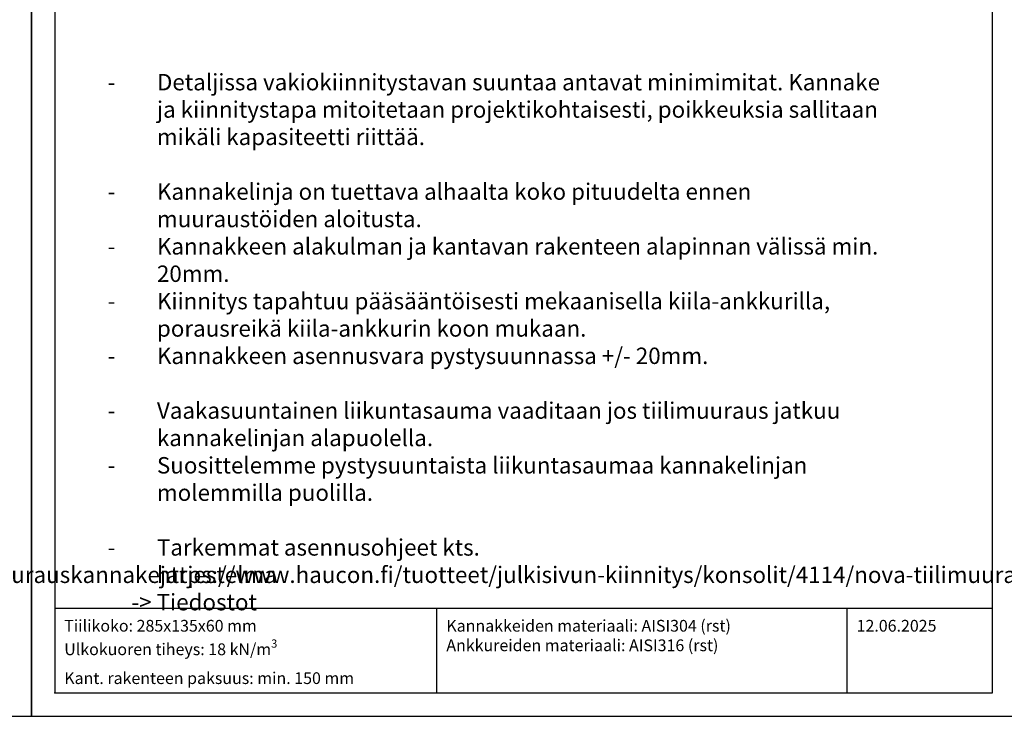
# Model space of a CAD drawing. Units: millimetres. Extents: x 0 to 6788, y 0 to 2970.
# Drawn here: x 2075 to 4175, y 0 to 1485 of the extents above; entities that cross this region are included whole.
import ezdxf

# ---------------------------------------------------------------- set-up
doc = ezdxf.new("R2010")
doc.units = ezdxf.units.MM
for name, color, linetype in [('01_HauCon NOVA  teksti', 7, 'Continuous'), ('0_Teksti_Aina_Sama', 7, 'Continuous'), ('0_Teksti_Päivitää_Koko_Projekti', 1, 'Continuous'), ('L0-YLEINEN1', 7, 'Continuous')]:
    doc.layers.add(name, color=color, linetype=linetype)
doc.styles.add('Normal', font='arial.ttf')
doc.styles.add('SIMPLEX', font='simplex.shx', dxfattribs={"width": 0.6})

# ---------------------------------------------------------------- blocks, each defined once
blk = doc.blocks.new('01_Mitoitusarvot_FI')
blk.add_point((0, 0))
at = {"insert": (20, 155.5), "char_height": 25, "attachment_point": 1, "style": 'Normal'}
blk.add_mtext_dynamic_manual_height_columns('\\A1;{\\Fsimplex|c0;Tiilikoko: 285x135x60 mm\\PUlkokuoren tiheys: 18 kN/m\\H0.7x;\\S3^ ;\\H1.42857x;\\PKant. rakenteen paksuus: min. 150 mm}', width=815, gutter_width=0, heights=[131], dxfattribs=at)
blk = doc.blocks.new('01_Materiaali_FI')
blk.add_point((0, 0))
at = {"insert": (20, 155.5), "char_height": 25, "attachment_point": 1, "style": 'Normal'}
blk.add_mtext_dynamic_manual_height_columns('\\A1;{\\Fsimplex|c0;Kannakkeiden materiaali: AISI304 (rst)\\PAnkkureiden materiaali: AISI316 (rst)}', width=815, gutter_width=0, heights=[0], dxfattribs=at)
blk = doc.blocks.new('01_Päivämäärä_FI')
blk.add_point((0, 0))
at = {"insert": (20, 155.5), "char_height": 25, "attachment_point": 1, "style": 'Normal'}
blk.add_mtext_dynamic_manual_height_columns('{\\Fsimplex|c0;12.06.2025}', width=250, gutter_width=100, heights=[124], dxfattribs=at)

msp = doc.modelspace()

# ---------------------------------------------------------------- linework, layer by layer
for p, q in [((2965, 50), (2965, 230)), ((3840, 50), (3840, 230))]:
    msp.add_line(p, q)
msp.add_lwpolyline([(2150, 230), (2150, 50), (4150, 50), (4150, 230)], close=True)
at = {"layer": 'L0-YLEINEN1', "flags": 128}
for points in [[(0, 0), (2100, 0), (2100, 2970), (0, 2970)], [(2100, 0), (4200, 0), (4200, 2970), (2100, 2970)], [(2150, 50), (4150, 50), (4150, 2920), (2150, 2920)]]:
    msp.add_lwpolyline(points, close=True, dxfattribs=at)

# ---------------------------------------------------------------- block references
at = {"layer": '0_Teksti_Aina_Sama'}
msp.add_blockref('01_Materiaali_FI', (2965, 50), dxfattribs=at)
at = {"layer": '0_Teksti_Päivitää_Koko_Projekti'}
for name, p in [('01_Mitoitusarvot_FI', (2150, 50)), ('01_Päivämäärä_FI', (3840, 50))]:
    msp.add_blockref(name, p, dxfattribs=at)

# ---------------------------------------------------------------- texts
at = {"layer": '01_HauCon NOVA  teksti', "char_height": 35, "attachment_point": 1, "style": 'SIMPLEX'}
for insert in [(159.2, 1369.41), (2227.71, 1369.41)]:
    msp.add_mtext_dynamic_manual_height_columns('\\pxi-3,l4,t4;-^IDetaljissa vakiokiinnitystavan suuntaa antavat minimimitat. Kannake ja kiinnitystapa mitoitetaan projektikohtaisesti, poikkeuksia sallitaan mikäli kapasiteetti riittää.\\P\\pi0,l0,tz;\\P\\pi-3,l4,t4;-^IKannakelinja on tuettava alhaalta koko pituudelta ennen muuraustöiden aloitusta. \\P-^IKannakkeen alakulman ja kantavan rakenteen alapinnan välissä min. 20mm.\\P-^IKiinnitys tapahtuu pääsääntöisesti mekaanisella kiila-ankkurilla, porausreikä kiila-ankkurin koon mukaan.\\P-^IKannakkeen asennusvara pystysuunnassa +/- 20mm.\\P\\pi0,l0,tz;\\P\\pi-3,l4,t4;-^IVaakasuuntainen liikuntasauma vaaditaan jos tiilimuuraus jatkuu kannakelinjan alapuolella.\\P-^ISuosittelemme pystysuuntaista liikuntasaumaa kannakelinjan molemmilla puolilla. \\P\\pi0,l0,tz;\\P\\pi-3,l4,t4;-^ITarkemmat asennusohjeet kts. https://www.haucon.fi/tuotteet/julkisivun-kiinnitys/konsolit/4114/nova-tiilimuurauskannakejarjestelma\\P\\pi0,l0,tz;        -> Tiedostot', width=1695.1386, gutter_width=12.5, heights=[0], dxfattribs=dict(at, insert=insert))

doc.saveas('drawing.dxf')
